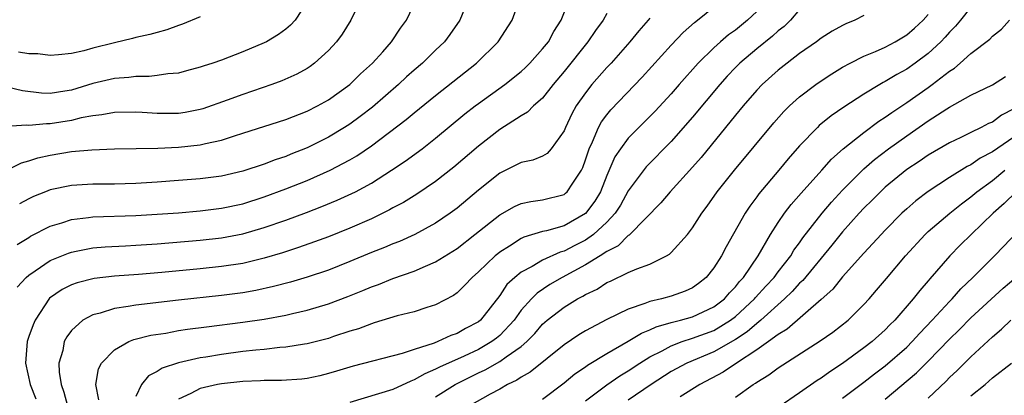
# Model space of a CAD drawing. Units: inches. Extents: x 2505000 to 2508000, y 1503000 to 1506000.
# Drawn here: x 2505144 to 2505236, y 1503064 to 1503099 of the extents above; entities that cross this region are included whole.
import ezdxf

# ---------------------------------------------------------------- set-up
doc = ezdxf.new("R2010")
doc.units = ezdxf.units.IN
doc.header["$MEASUREMENT"] = 0
doc.layers.add('LD25051503_2ft', color=63, linetype='Continuous')

msp = doc.modelspace()

# ---------------------------------------------------------------- linework, layer by layer
at = {"layer": 'LD25051503_2ft'}
for points, elevation in [([(2505176.054, 1503101), (2505175.096, 1503099), (2505174.28, 1503097.72), (2505173.759, 1503097), (2505173, 1503096.175), (2505171.705, 1503095), (2505171.302, 1503094.698), (2505171, 1503094.505), (2505170.032, 1503093.967), (2505168.651, 1503093.35), (2505167.71, 1503093), (2505165, 1503092.082), (2505163.549, 1503091.548), (2505161.257, 1503090.743), (2505161, 1503090.669), (2505159.6, 1503090.4), (2505159, 1503090.312), (2505157, 1503090.299), (2505155.599, 1503090.401), (2505155, 1503090.43), (2505153, 1503090.405), (2505151.825, 1503090.175), (2505151, 1503090.089), (2505149.885, 1503089.884), (2505149, 1503089.649), (2505147, 1503089.324), (2505146.663, 1503089.337), (2505145, 1503089.187), (2505144.787, 1503089.213), (2505142.921, 1503089.079)], 7876), ([(2505142.96, 1503085), (2505144.318, 1503085.682), (2505145, 1503085.872), (2505145.841, 1503086.159), (2505147, 1503086.417), (2505149, 1503086.739), (2505150.904, 1503086.903), (2505153, 1503086.993), (2505157.075, 1503087.075), (2505159, 1503087.156), (2505161, 1503087.372), (2505161.508, 1503087.508), (2505163, 1503087.818), (2505164.223, 1503088.223), (2505165, 1503088.454), (2505169, 1503089.749), (2505171, 1503090.519), (2505171.957, 1503091), (2505173, 1503091.579), (2505174.99, 1503093), (2505175.999, 1503094.001), (2505177.117, 1503095), (2505178.069, 1503096.069), (2505178.89, 1503097), (2505179.735, 1503098.265), (2505180.284, 1503099), (2505181.221, 1503101)], 7874), ([(2505171, 1503100.717), (2505169.882, 1503099), (2505169.448, 1503098.552), (2505169, 1503098.173), (2505168.315, 1503097.685), (2505167.202, 1503097), (2505167, 1503096.899), (2505165, 1503096.053), (2505163, 1503095.286), (2505162.185, 1503095), (2505161.283, 1503094.717), (2505161, 1503094.61), (2505159.732, 1503094.269), (2505159, 1503094.078), (2505157.997, 1503093.997), (2505157, 1503093.833), (2505156.253, 1503093.747), (2505155, 1503093.755), (2505154.34, 1503093.66), (2505153, 1503093.577), (2505151, 1503093.111), (2505149, 1503092.493), (2505148.374, 1503092.374), (2505147, 1503092.153), (2505146.188, 1503092.188), (2505144.418, 1503092.418), (2505143, 1503092.751)], 7878), ([(2505143.922, 1503074.078), (2505144.752, 1503075), (2505145, 1503075.216), (2505145.601, 1503075.601), (2505147, 1503076.562), (2505148.731, 1503077.269), (2505149, 1503077.356), (2505149.431, 1503077.432), (2505151, 1503077.761), (2505152.142, 1503077.858), (2505154.04, 1503077.96), (2505155, 1503077.994), (2505157, 1503078.124), (2505161, 1503078.467), (2505163, 1503078.69), (2505165, 1503079.059), (2505167, 1503079.646), (2505169, 1503080.354), (2505170.931, 1503081.069), (2505172.384, 1503081.615), (2505173.805, 1503082.195), (2505175.184, 1503082.816), (2505175.531, 1503083), (2505177, 1503083.804), (2505178.884, 1503085), (2505180.161, 1503085.839), (2505181.732, 1503087), (2505183, 1503087.987), (2505185.746, 1503090.254), (2505186.684, 1503091), (2505187, 1503091.241), (2505189.459, 1503093), (2505191, 1503094.214), (2505191.41, 1503094.59), (2505191.817, 1503095), (2505193, 1503096.326), (2505193.533, 1503097), (2505194.045, 1503097.955), (2505194.737, 1503099), (2505195.506, 1503101)], 7868), ([(2505143.931, 1503078.069), (2505145, 1503078.737), (2505145.164, 1503078.836), (2505147, 1503079.789), (2505148.104, 1503080.104), (2505149, 1503080.407), (2505150.593, 1503080.593), (2505151, 1503080.663), (2505155, 1503080.777), (2505157, 1503080.891), (2505159, 1503081.038), (2505161, 1503081.206), (2505163, 1503081.446), (2505165, 1503081.871), (2505167, 1503082.506), (2505169, 1503083.251), (2505171, 1503084.049), (2505173.16, 1503085), (2505175, 1503085.974), (2505175.646, 1503086.354), (2505177, 1503087.296), (2505180.259, 1503089.741), (2505181, 1503090.37), (2505183, 1503091.992), (2505186.831, 1503095), (2505188.837, 1503097), (2505190.141, 1503099), (2505190.876, 1503101)], 7870), ([(2505186.077, 1503101), (2505185.275, 1503099), (2505184.338, 1503097.663), (2505183.839, 1503097), (2505183, 1503096.205), (2505181.776, 1503095), (2505181, 1503094.344), (2505180.292, 1503093.708), (2505179.539, 1503093), (2505177.099, 1503090.901), (2505175.967, 1503090.033), (2505175, 1503089.319), (2505174.505, 1503089), (2505173, 1503088.089), (2505171, 1503087.093), (2505169.494, 1503086.506), (2505169, 1503086.292), (2505168.02, 1503085.98), (2505167, 1503085.578), (2505165, 1503084.924), (2505163, 1503084.462), (2505161, 1503084.195), (2505159, 1503084.032), (2505157, 1503083.89), (2505155, 1503083.77), (2505153, 1503083.714), (2505151, 1503083.699), (2505149, 1503083.578), (2505147, 1503083.166), (2505146.576, 1503083), (2505145.45, 1503082.55), (2505145, 1503082.326), (2505144.143, 1503081.857)], 7872), ([(2505151.564, 1503063.564), (2505151.262, 1503065), (2505151.531, 1503066.469), (2505151.81, 1503067), (2505153, 1503068.247), (2505154.343, 1503069), (2505154.812, 1503069.188), (2505156.405, 1503069.595), (2505157.803, 1503069.803), (2505159, 1503070.025), (2505159.838, 1503070.162), (2505161.606, 1503070.394), (2505165, 1503070.809), (2505167, 1503071.101), (2505169, 1503071.471), (2505169.626, 1503071.626), (2505171, 1503071.924), (2505173, 1503072.522), (2505174.793, 1503073.208), (2505176.218, 1503073.781), (2505177, 1503074.122), (2505177.656, 1503074.344), (2505179, 1503074.891), (2505181, 1503075.583), (2505182.058, 1503076.058), (2505183, 1503076.439), (2505185, 1503077.699), (2505186.67, 1503079), (2505189, 1503080.848), (2505190.375, 1503081.625), (2505191, 1503081.903), (2505191.901, 1503082.099), (2505193, 1503082.231), (2505195, 1503082.744), (2505195.147, 1503082.853), (2505195.299, 1503083), (2505195.805, 1503083.805), (2505196.62, 1503085), (2505196.743, 1503085.257), (2505197, 1503085.96), (2505197.337, 1503087), (2505197.662, 1503087.662), (2505198.217, 1503089), (2505198.489, 1503089.511), (2505199, 1503090.182), (2505199.369, 1503090.631), (2505202.304, 1503093.696), (2505205, 1503096.678), (2505206.13, 1503097.87), (2505207.194, 1503098.806), (2505207.461, 1503099), (2505209.904, 1503101)], 7862), ([(2505199, 1503099.629), (2505198.64, 1503099), (2505197.938, 1503098.062), (2505197.221, 1503097), (2505195, 1503094.213), (2505193.977, 1503093), (2505193, 1503091.744), (2505192.154, 1503091), (2505191.585, 1503090.415), (2505191, 1503090.074), (2505189, 1503088.813), (2505187, 1503087.249), (2505184.707, 1503085.293), (2505183, 1503083.947), (2505181.238, 1503082.761), (2505179.994, 1503082.005), (2505179, 1503081.484), (2505178.696, 1503081.304), (2505177, 1503080.479), (2505175, 1503079.599), (2505173, 1503078.794), (2505171.693, 1503078.307), (2505170.211, 1503077.789), (2505168.695, 1503077.306), (2505167, 1503076.794), (2505165, 1503076.307), (2505163, 1503076.002), (2505161, 1503075.789), (2505157.446, 1503075.446), (2505155.261, 1503075.261), (2505153, 1503075.104), (2505151.111, 1503074.89), (2505149.518, 1503074.482), (2505149, 1503074.296), (2505148.139, 1503073.861), (2505146.942, 1503073.058), (2505145.591, 1503071), (2505145.416, 1503070.584), (2505145, 1503069.481), (2505144.843, 1503069), (2505144.694, 1503067), (2505145.144, 1503065), (2505145.655, 1503063.655)], 7866), ([(2505213, 1503099.82), (2505212.132, 1503099), (2505211, 1503098.094), (2505210.361, 1503097.639), (2505209.622, 1503097), (2505209, 1503096.438), (2505207.527, 1503095), (2505205.739, 1503093), (2505205, 1503092.146), (2505203.495, 1503090.505), (2505201, 1503088.006), (2505200.254, 1503087), (2505199.752, 1503086.248), (2505199, 1503084.52), (2505198.389, 1503083), (2505197.872, 1503082.128), (2505197, 1503080.966), (2505195, 1503079.819), (2505193.343, 1503079.343), (2505193, 1503079.27), (2505191.252, 1503078.748), (2505191, 1503078.618), (2505189.911, 1503077.911), (2505189, 1503077.353), (2505188.8, 1503077.2), (2505188.563, 1503077), (2505187, 1503075.508), (2505186.408, 1503075), (2505185.742, 1503074.258), (2505185, 1503073.546), (2505184.687, 1503073.313), (2505183, 1503072.425), (2505182.177, 1503072.177), (2505181, 1503071.791), (2505179.399, 1503071.399), (2505177.259, 1503070.741), (2505177, 1503070.675), (2505175.795, 1503070.206), (2505175, 1503069.969), (2505173.476, 1503069.476), (2505173, 1503069.307), (2505171, 1503068.792), (2505170.765, 1503068.765), (2505169, 1503068.477), (2505168.446, 1503068.447), (2505167, 1503068.279), (2505166.215, 1503068.215), (2505165, 1503068.072), (2505163, 1503067.807), (2505161.558, 1503067.558), (2505161, 1503067.477), (2505159, 1503067.034), (2505157.464, 1503066.537), (2505157, 1503066.227), (2505156.192, 1503065.808), (2505155.521, 1503065), (2505155, 1503063.884)], 7860), ([(2505217, 1503100.005), (2505216.141, 1503099), (2505215.564, 1503098.437), (2505215, 1503098.005), (2505214.474, 1503097.526), (2505213, 1503096.346), (2505211.419, 1503095), (2505211, 1503094.581), (2505210.23, 1503093.77), (2505209.537, 1503093), (2505207, 1503089.951), (2505205, 1503087.671), (2505202.666, 1503085.335), (2505201, 1503083.067), (2505200.259, 1503081.741), (2505199.776, 1503081), (2505199, 1503080.168), (2505197.742, 1503079), (2505197, 1503078.476), (2505196.014, 1503077.985), (2505195, 1503077.456), (2505194.638, 1503077.362), (2505193, 1503076.619), (2505192.03, 1503076.03), (2505191, 1503075.483), (2505190.409, 1503075), (2505189.669, 1503074.331), (2505189, 1503073.322), (2505187.193, 1503071), (2505187, 1503070.846), (2505185.785, 1503070.214), (2505185, 1503069.772), (2505184.42, 1503069.58), (2505183.203, 1503069), (2505182.866, 1503068.866), (2505181, 1503068.266), (2505179.886, 1503067.886), (2505175.296, 1503066.704), (2505173.746, 1503066.254), (2505173, 1503066.021), (2505172.177, 1503065.823), (2505171, 1503065.562), (2505170.497, 1503065.503), (2505168.617, 1503065.383), (2505167, 1503065.375), (2505166.655, 1503065.345), (2505165, 1503065.286), (2505163, 1503065.075), (2505162.618, 1503065), (2505161, 1503064.625), (2505160.154, 1503064.154), (2505159, 1503063.619)], 7858), ([(2505183, 1503063.854), (2505184.838, 1503065), (2505187, 1503066.075), (2505187.633, 1503066.366), (2505189, 1503067.151), (2505189.581, 1503067.581), (2505191, 1503068.549), (2505191.528, 1503069), (2505192.255, 1503069.745), (2505193, 1503070.642), (2505193.415, 1503071), (2505195, 1503072.227), (2505196.259, 1503073), (2505196.748, 1503073.252), (2505197, 1503073.416), (2505198.088, 1503073.913), (2505199, 1503074.508), (2505199.345, 1503074.655), (2505201, 1503075.44), (2505201.8, 1503075.8), (2505203, 1503076.243), (2505204.552, 1503077), (2505204.839, 1503077.16), (2505205, 1503077.317), (2505206.525, 1503079), (2505207, 1503079.623), (2505207.862, 1503081), (2505208.348, 1503081.652), (2505209.308, 1503083), (2505210.915, 1503085), (2505214.577, 1503089.423), (2505215.517, 1503090.483), (2505216.045, 1503091), (2505217, 1503091.868), (2505218.5, 1503093), (2505219, 1503093.353), (2505219.993, 1503094.007), (2505221, 1503094.616), (2505221.704, 1503095), (2505223, 1503095.644), (2505224.089, 1503096.089), (2505225, 1503096.502), (2505225.933, 1503097), (2505227, 1503097.63), (2505227.734, 1503098.266), (2505228.535, 1503099), (2505229, 1503099.536)], 7854), ([(2505233, 1503100.221), (2505232.026, 1503099), (2505231.555, 1503098.445), (2505231, 1503097.903), (2505230.583, 1503097.417), (2505230.179, 1503097), (2505229, 1503095.901), (2505227.802, 1503095), (2505227, 1503094.432), (2505226.068, 1503093.931), (2505225, 1503093.274), (2505224.812, 1503093.188), (2505224.496, 1503093), (2505223, 1503092.093), (2505221.113, 1503090.887), (2505219.931, 1503090.069), (2505218.833, 1503089.167), (2505218.662, 1503089), (2505217, 1503087.284), (2505215.935, 1503086.065), (2505215.061, 1503085), (2505213.204, 1503082.796), (2505213, 1503082.506), (2505212.344, 1503081.656), (2505211.904, 1503081), (2505210.136, 1503077.864), (2505209.71, 1503077), (2505209, 1503075.877), (2505208.285, 1503075), (2505207.566, 1503074.435), (2505207, 1503074.021), (2505206.297, 1503073.703), (2505205, 1503073.256), (2505204.096, 1503073), (2505203, 1503072.745), (2505202.55, 1503072.55), (2505201, 1503072.023), (2505199, 1503071.052), (2505197, 1503070.012), (2505196.368, 1503069.632), (2505195, 1503068.71), (2505191.841, 1503066.159), (2505191, 1503065.694), (2505190.595, 1503065.405), (2505189.71, 1503065), (2505189, 1503064.578), (2505188.107, 1503064.107), (2505186.162, 1503063)], 7852), ([(2505161, 1503099.311), (2505159.373, 1503098.627), (2505159, 1503098.51), (2505157.89, 1503098.109), (2505157, 1503097.877), (2505156.321, 1503097.679), (2505155, 1503097.39), (2505154.697, 1503097.303), (2505153, 1503096.909), (2505151, 1503096.398), (2505150.159, 1503096.159), (2505149, 1503095.904), (2505147.768, 1503095.768), (2505147, 1503095.711), (2505145.864, 1503095.864), (2505145, 1503095.879), (2505144.032, 1503096.033)], 7880), ([(2505203, 1503099.194), (2505202.851, 1503099), (2505201.983, 1503098.017), (2505201.152, 1503097), (2505199.394, 1503095), (2505199, 1503094.58), (2505197.607, 1503093), (2505197, 1503092.241), (2505196.136, 1503091), (2505195.722, 1503090.278), (2505195.129, 1503089), (2505195, 1503088.675), (2505193.779, 1503087), (2505193.426, 1503086.574), (2505193, 1503086.318), (2505192.07, 1503085.93), (2505191, 1503085.721), (2505189, 1503084.739), (2505187, 1503083.145), (2505185, 1503081.468), (2505184.362, 1503081), (2505183, 1503080.064), (2505181.049, 1503079), (2505179.636, 1503078.364), (2505179, 1503078.123), (2505178.216, 1503077.784), (2505177, 1503077.309), (2505175, 1503076.473), (2505173, 1503075.674), (2505171, 1503075.012), (2505169.444, 1503074.557), (2505167.866, 1503074.134), (2505166.226, 1503073.774), (2505165, 1503073.561), (2505164.509, 1503073.492), (2505163, 1503073.307), (2505159, 1503072.886), (2505155, 1503072.419), (2505154.275, 1503072.275), (2505153, 1503072.103), (2505151.665, 1503071.665), (2505151, 1503071.513), (2505150.063, 1503071), (2505149, 1503070.036), (2505148.546, 1503069.454), (2505148.317, 1503069), (2505148.184, 1503068.184), (2505147.827, 1503067), (2505147.841, 1503066.159), (2505148.018, 1503065), (2505148.279, 1503064.279), (2505148.625, 1503063)], 7864), ([(2505223, 1503099.436), (2505222.162, 1503099), (2505221.319, 1503098.681), (2505221, 1503098.528), (2505220.024, 1503097.976), (2505219, 1503097.34), (2505218.56, 1503097), (2505217, 1503095.898), (2505215.823, 1503095), (2505215, 1503094.346), (2505213.505, 1503093), (2505213, 1503092.471), (2505211.719, 1503091), (2505211, 1503090.135), (2505207.799, 1503086.201), (2505207, 1503085.29), (2505204.902, 1503083), (2505204.038, 1503081.962), (2505201.144, 1503079), (2505201.069, 1503078.931), (2505201, 1503078.9), (2505200.044, 1503077.956), (2505199, 1503077.421), (2505198.361, 1503077), (2505197, 1503076.156), (2505194.834, 1503075), (2505193.678, 1503074.322), (2505192.473, 1503073.527), (2505191.958, 1503073), (2505191, 1503071.931), (2505190.328, 1503071), (2505189, 1503069.579), (2505188.688, 1503069.312), (2505188.262, 1503069), (2505187, 1503068.282), (2505185.658, 1503067.658), (2505183.371, 1503066.629), (2505183, 1503066.423), (2505181.992, 1503066.007), (2505181, 1503065.419), (2505180.682, 1503065.318), (2505179, 1503064.529), (2505175, 1503063.324)], 7856), ([(2505193, 1503063.622), (2505195, 1503065.17), (2505196.01, 1503065.99), (2505197, 1503066.655), (2505197.197, 1503066.803), (2505199, 1503067.908), (2505201, 1503069.037), (2505202.218, 1503069.781), (2505203, 1503070.088), (2505203.61, 1503070.39), (2505205, 1503070.781), (2505205.883, 1503071), (2505207, 1503071.306), (2505209, 1503072.237), (2505209.982, 1503073), (2505210.444, 1503073.556), (2505211, 1503074.119), (2505211.385, 1503074.615), (2505211.754, 1503075), (2505213.134, 1503077), (2505214.291, 1503079), (2505215, 1503080.111), (2505215.599, 1503081), (2505216.201, 1503081.799), (2505217.132, 1503082.868), (2505219.066, 1503085), (2505219.972, 1503086.028), (2505221.08, 1503087), (2505223, 1503088.537), (2505224.408, 1503089.592), (2505225, 1503089.959), (2505225.597, 1503090.403), (2505227, 1503091.322), (2505229, 1503092.722), (2505229.391, 1503093), (2505231, 1503094.264), (2505231.453, 1503094.547), (2505231.983, 1503095), (2505233, 1503095.915), (2505234.748, 1503097.252), (2505235, 1503097.518), (2505235.842, 1503098.158), (2505236.613, 1503099)], 7850), ([(2505197, 1503063.484), (2505199, 1503064.972), (2505200.192, 1503065.808), (2505201, 1503066.288), (2505202.074, 1503067), (2505203, 1503067.571), (2505204.152, 1503068.152), (2505205, 1503068.619), (2505206.014, 1503069), (2505207, 1503069.312), (2505209, 1503070.054), (2505210.553, 1503071), (2505211, 1503071.345), (2505212.789, 1503073), (2505212.881, 1503073.119), (2505213.832, 1503074.168), (2505214.62, 1503075), (2505215, 1503075.509), (2505216.162, 1503077), (2505216.471, 1503077.529), (2505217, 1503078.239), (2505217.311, 1503078.689), (2505219.09, 1503081), (2505219.968, 1503082.032), (2505221, 1503083.138), (2505223, 1503085.124), (2505223.996, 1503086.004), (2505225.291, 1503087), (2505227, 1503088.228), (2505229, 1503089.604), (2505230.737, 1503090.737), (2505231, 1503090.902), (2505233, 1503092.022), (2505235, 1503092.968), (2505236.232, 1503093.768)], 7848), ([(2505237, 1503090.721), (2505235.859, 1503090.141), (2505235, 1503089.503), (2505234.639, 1503089.361), (2505233.962, 1503089), (2505233, 1503088.536), (2505232.055, 1503088.055), (2505231, 1503087.55), (2505229, 1503086.396), (2505228.172, 1503085.828), (2505227, 1503085.074), (2505225, 1503083.43), (2505224.536, 1503083), (2505223.781, 1503082.219), (2505223, 1503081.457), (2505222.573, 1503081), (2505221, 1503079.246), (2505219.998, 1503078.002), (2505217.285, 1503074.715), (2505217, 1503074.466), (2505216.316, 1503073.684), (2505215.601, 1503073), (2505213.381, 1503071), (2505213, 1503070.699), (2505212.097, 1503069.903), (2505211, 1503069.195), (2505209, 1503068.055), (2505206.455, 1503067), (2505205, 1503066.201), (2505203.125, 1503065), (2505201, 1503063.53)], 7846), ([(2505237, 1503088.089), (2505235, 1503086.718), (2505233.871, 1503086.129), (2505233, 1503085.516), (2505232.649, 1503085.351), (2505231, 1503084.309), (2505229, 1503083.013), (2505227.849, 1503082.151), (2505227, 1503081.409), (2505226.557, 1503081), (2505225, 1503079.421), (2505224.599, 1503079), (2505223.842, 1503078.157), (2505223, 1503077.275), (2505221, 1503075.049), (2505220.086, 1503073.914), (2505219, 1503072.945), (2505215.825, 1503070.175), (2505215, 1503069.679), (2505214.099, 1503069), (2505213, 1503068.22), (2505211.098, 1503067), (2505209.845, 1503066.155), (2505207.688, 1503065), (2505205.841, 1503063.841)], 7844), ([(2505211, 1503063.814), (2505212.657, 1503065), (2505212.875, 1503065.125), (2505213, 1503065.224), (2505214.111, 1503065.889), (2505215, 1503066.555), (2505218.929, 1503069.071), (2505220.102, 1503069.898), (2505221.518, 1503071), (2505223, 1503072.457), (2505223.497, 1503073), (2505224.193, 1503073.807), (2505225.099, 1503074.901), (2505226.883, 1503077), (2505228.711, 1503079), (2505229, 1503079.272), (2505231.02, 1503081), (2505232.125, 1503081.874), (2505233, 1503082.521), (2505233.555, 1503083), (2505235, 1503084.058), (2505236.168, 1503085)], 7842), ([(2505237.224, 1503083), (2505236.103, 1503081.897), (2505235.08, 1503081), (2505232, 1503078), (2505231.023, 1503077), (2505229.148, 1503074.852), (2505229, 1503074.663), (2505228.214, 1503073.786), (2505227.616, 1503073), (2505225.884, 1503071), (2505225.433, 1503070.566), (2505225, 1503070.112), (2505223.76, 1503069), (2505223, 1503068.413), (2505221, 1503066.959), (2505219.81, 1503066.191), (2505219, 1503065.582), (2505218.642, 1503065.358), (2505217, 1503064.232), (2505215.098, 1503062.902)], 7840), ([(2505221, 1503063.725), (2505223, 1503065.225), (2505223.997, 1503066.003), (2505225, 1503066.752), (2505227, 1503068.489), (2505227.519, 1503069), (2505228.217, 1503069.783), (2505229.389, 1503071), (2505231, 1503072.757), (2505231.243, 1503073), (2505232.067, 1503073.933), (2505233.181, 1503075), (2505235.198, 1503077), (2505236.085, 1503077.915), (2505238.99, 1503081)], 7838), ([(2505225, 1503063.623), (2505227.914, 1503066.086), (2505229, 1503067.166), (2505231, 1503069.235), (2505231.896, 1503070.104), (2505233, 1503071.229), (2505236.021, 1503073.979), (2505237.182, 1503075)], 7836), ([(2505229, 1503063.734), (2505230.687, 1503065.313), (2505231, 1503065.643), (2505231.699, 1503066.301), (2505233, 1503067.597), (2505235, 1503069.44), (2505235.85, 1503070.15), (2505236.72, 1503071)], 7834), ([(2505233, 1503063.927), (2505234.313, 1503065), (2505235, 1503065.606), (2505236.771, 1503067)], 7832)]:
    msp.add_lwpolyline(points, dxfattribs=dict(at, elevation=elevation))

doc.saveas('drawing.dxf')
